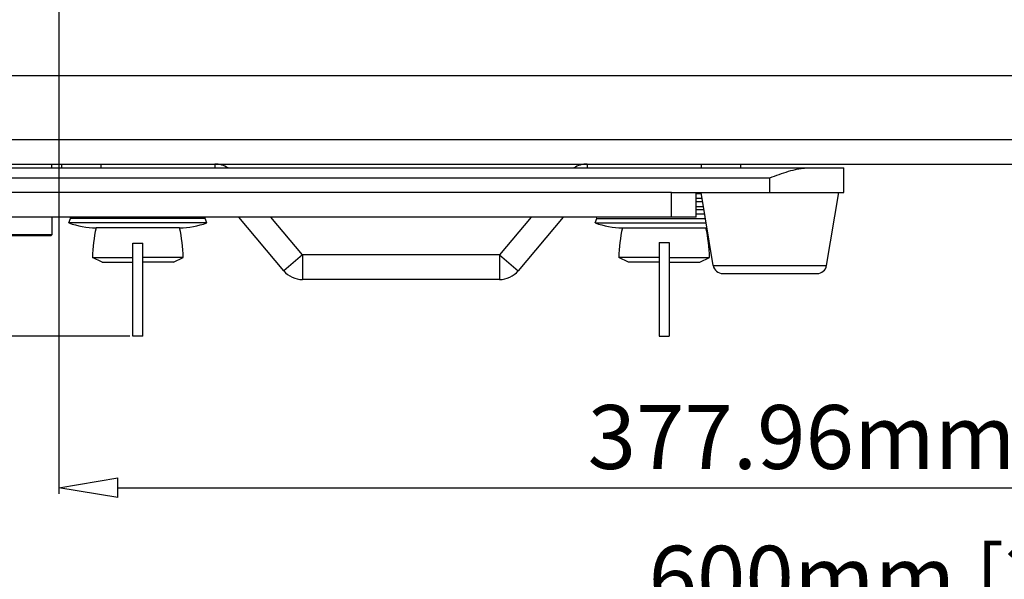
# Model space of a CAD drawing. Units: millimetres. Extents: x -372 to 1446, y -404 to 598.
# Drawn here: x -102 to 98, y -63 to 51 of the extents above; entities that cross this region are included whole.
import ezdxf

# ---------------------------------------------------------------- set-up
doc = ezdxf.new("R2010")
doc.units = ezdxf.units.MM
doc.header["$LTSCALE"] = 16.335
doc.header["$PDMODE"] = 3
doc.header["$PDSIZE"] = 0.3125
doc.layers.get('0').update_dxf_attribs({"linetype": 'CONTINUOUS'})
doc.layers.get('Defpoints').update_dxf_attribs({"linetype": 'CONTINUOUS'})
doc.styles.get("Standard").update_dxf_attribs({"font": 'SimSun Regular.ttf', "width": 0.8})
doc.dimstyles.new('ISO-25', dxfattribs={"dimtxt": 13, "dimasz": 12, "dimexe": 1.25, "dimexo": 0.625, "dimtad": 1, "dimdsep": 46, "dimtxsty": 'Standard', "dimblk": 'CLOSEDBLANK', "dimcen": 2.5, "dimadec": 0, "dimazin": 0, "dimtfac": 1, "dimtmove": 0, "dimatfit": 3, "dimldrblk": 'CLOSEDBLANK', "dimfxl": 1, "dimarcsym": 0})

# ---------------------------------------------------------------- blocks, each defined once
blk = doc.blocks.new('_ClosedBlank')
at = {"color": 0, "linetype": 'ByBlock', "lineweight": -2}
for p, q in [((-1, 0.167), (0, 0)), ((-1, 0.167), (-1, -0.167)), ((0, 0), (-1, -0.167))]:
    blk.add_line(p, q, dxfattribs=at)
blk = doc.blocks.new('*D1')
at = {"color": 0, "lineweight": -2, "transparency": 16777216}
for p, q in [((-94.07, 94.35), (-94.07, -45.15)), ((283.89, 94.35), (283.89, -45.15)), ((-82.07, -43.9), (271.89, -43.9))]:
    blk.add_line(p, q, dxfattribs=at)
at = {"layer": 'Defpoints', "color": 0, "transparency": 16777216}
for p in [(-94.07, 94.98), (283.89, 94.98), (283.89, -43.9)]:
    blk.add_point(p, dxfattribs=at)
at = {"color": 0, "lineweight": -2, "transparency": 16777216, "xscale": 12, "yscale": 12, "zscale": 12, "rotation": 180}
blk.add_blockref('_ClosedBlank', (-94.07, -43.9), dxfattribs=at)
at = {"color": 0, "lineweight": -2, "transparency": 16777216, "xscale": 12, "yscale": 12, "zscale": 12}
blk.add_blockref('_ClosedBlank', (283.89, -43.9), dxfattribs=at)
at = {"color": 0, "transparency": 16777216, "insert": (94.91, -35.26), "char_height": 13, "attachment_point": 5}
blk.add_mtext('377.96mm [14.88in]', dxfattribs=at)
blk = doc.blocks.new('*D2')
at = {"color": 0, "lineweight": -2, "transparency": 16777216}
for p, q in [((-205.01, 31.35), (-205.01, -73.78)), ((394.99, 31.35), (394.99, -73.78)), ((-193.01, -72.53), (382.99, -72.53))]:
    blk.add_line(p, q, dxfattribs=at)
at = {"layer": 'Defpoints', "color": 0, "transparency": 16777216}
for p in [(-205.01, 31.97), (394.99, 31.97), (394.99, -72.53)]:
    blk.add_point(p, dxfattribs=at)
at = {"color": 0, "lineweight": -2, "transparency": 16777216, "xscale": 12, "yscale": 12, "zscale": 12, "rotation": 180}
blk.add_blockref('_ClosedBlank', (-205.01, -72.53), dxfattribs=at)
at = {"color": 0, "lineweight": -2, "transparency": 16777216, "xscale": 12, "yscale": 12, "zscale": 12}
blk.add_blockref('_ClosedBlank', (394.99, -72.53), dxfattribs=at)
at = {"color": 0, "transparency": 16777216, "insert": (94.99, -63.89), "char_height": 13, "attachment_point": 5}
blk.add_mtext('600mm [23.62in]', dxfattribs=at)
blk = doc.blocks.new('*D3')
at = {"color": 0, "lineweight": -2, "transparency": 16777216}
for p, q in [((-231.01, 48.62), (-231.01, -103.2)), ((420.99, 48.62), (420.99, -103.2)), ((-219.01, -101.95), (408.99, -101.95))]:
    blk.add_line(p, q, dxfattribs=at)
at = {"layer": 'Defpoints', "color": 0, "transparency": 16777216}
for p in [(-231.01, 49.25), (420.99, 49.25), (420.99, -101.95)]:
    blk.add_point(p, dxfattribs=at)
at = {"color": 0, "lineweight": -2, "transparency": 16777216, "xscale": 12, "yscale": 12, "zscale": 12, "rotation": 180}
blk.add_blockref('_ClosedBlank', (-231.01, -101.95), dxfattribs=at)
at = {"color": 0, "lineweight": -2, "transparency": 16777216, "xscale": 12, "yscale": 12, "zscale": 12}
blk.add_blockref('_ClosedBlank', (420.99, -101.95), dxfattribs=at)
at = {"color": 0, "transparency": 16777216, "insert": (94.99, -93.3), "char_height": 13, "attachment_point": 5}
blk.add_mtext('652mm [25.67in]', dxfattribs=at)
blk = doc.blocks.new('*D5')
at = {"color": 0, "lineweight": -2, "transparency": 16777216}
for p, q in [((-240.14, 297.22), (-344.93, 297.22)), ((-343.68, -1.03), (-343.68, 285.22)), ((-79.63, -13.03), (-344.93, -13.03))]:
    blk.add_line(p, q, dxfattribs=at)
at = {"layer": 'Defpoints', "color": 0, "transparency": 16777216}
for p in [(-343.68, 297.22), (-239.52, 297.22), (-79.01, -13.03)]:
    blk.add_point(p, dxfattribs=at)
at = {"color": 0, "lineweight": -2, "transparency": 16777216, "xscale": 12, "yscale": 12, "zscale": 12}
for p, rotation in [((-343.68, 297.22), 90), ((-343.68, -13.03), 270)]:
    blk.add_blockref('_ClosedBlank', p, dxfattribs=dict(at, rotation=rotation))
at = {"color": 0, "transparency": 16777216, "insert": (-352.32, 142.1), "char_height": 13, "attachment_point": 5, "rotation": 90}
blk.add_mtext('310.25mm [12.21in]', dxfattribs=at)

msp = doc.modelspace()

# ---------------------------------------------------------------- linework, layer by layer
at = {"color": 7, "linetype": 'Continuous'}
for p, q in [((-190.008, 39.971), (379.992, 39.971)), ((-195.008, 26.971), (384.992, 26.971)), ((-195.008, 21.971), (384.992, 21.971)), ((-194.508, 21.171), (65.492, 21.171)), ((-95.508, 21.171), (-95.508, 21.971)), ((-93.508, 21.971), (-93.508, 21.171)), ((-85.508, 21.971), (-85.508, 21.171)), ((-62.363, 21.971), (-62.363, 21.171)), ((13.346, 21.971), (13.346, 21.171)), ((36.492, 21.971), (36.492, 21.171)), ((44.492, 21.971), (44.492, 21.171)), ((65.492, 16.171), (65.492, 21.171)), ((-179.508, 19.171), (50.492, 19.171)), ((50.492, 16.171), (50.492, 19.171)), ((30.492, 16.171), (-159.508, 16.171)), ((30.492, 16.171), (65.492, 16.171)), ((30.492, 11.171), (30.492, 16.171)), ((35.492, 11.171), (35.492, 16.171)), ((38.963, 1.342), (36.492, 16.171)), ((38.963, 1.342), (36.492, 16.171)), ((62.02, 1.342), (64.492, 16.171)), ((62.02, 1.342), (64.492, 16.171)), ((35.492, 15.971), (36.525, 15.971)), ((35.492, 15.025), (36.683, 15.025)), ((36.812, 14.249), (35.492, 14.249)), ((36.976, 13.266), (35.492, 13.266)), ((35.492, 12.716), (37.067, 12.716)), ((35.492, 11.171), (-164.508, 11.171)), ((-95.508, 11.171), (-95.508, 7.571)), ((-95.508, 11.171), (-95.508, 7.571)), ((-92.008, 9.971), (-91.684, 10.917)), ((-91.684, 10.917), (-91.777, 11.171)), ((-64.333, 10.917), (-91.684, 10.917)), ((-64.333, 10.917), (-64.24, 11.171)), ((-64.008, 9.971), (-64.333, 10.917)), ((-48.339, 0.257), (-57.497, 11.171)), ((-44.508, 3.471), (-50.97, 11.171)), ((1.953, 11.171), (-4.508, 3.471)), ((8.48, 11.171), (-0.678, 0.257)), ((14.992, 9.971), (15.316, 10.917)), ((15.316, 10.917), (15.223, 11.171)), ((15.316, 10.917), (37.367, 10.917)), ((35.492, 11.857), (37.211, 11.857)), ((-64.008, 9.971), (-92.008, 9.971)), ((-69.509, 8.971), (-86.508, 8.971)), ((14.992, 9.971), (37.525, 9.971)), ((20.492, 8.971), (37.491, 8.971)), ((-95.508, 7.571), (-133.508, 7.571)), ((-95.708, 7.371), (-133.308, 7.371)), ((-95.708, 7.371), (-95.508, 7.571)), ((-79.008, -13.029), (-79.008, 5.857)), ((-77.008, -13.029), (-77.008, 5.857)), ((27.992, 5.971), (29.992, 5.971)), ((27.992, 5.971), (27.992, -13.029)), ((29.992, 5.971), (29.992, -13.029)), ((-85.274, 1.971), (-87.243, 2.971)), ((-87.243, 2.971), (-79.008, 2.971)), ((-68.774, 2.971), (-77.008, 2.971)), ((-70.743, 1.971), (-68.774, 2.971)), ((-44.508, 3.471), (-48.339, 0.257)), ((-44.508, 3.471), (-44.508, -1.529)), ((-4.508, 3.471), (-44.508, 3.471)), ((-4.508, 3.471), (-0.678, 0.257)), ((-4.508, 3.471), (-4.508, -1.529)), ((21.726, 1.971), (19.757, 2.971)), ((27.992, 2.971), (19.757, 2.971)), ((29.992, 2.971), (38.226, 2.971)), ((36.257, 1.971), (38.226, 2.971)), ((-85.273, 1.971), (-79.008, 1.971)), ((-70.743, 1.971), (-77.008, 1.971)), ((27.992, 1.971), (21.727, 1.971)), ((29.992, 1.971), (36.257, 1.971)), ((38.963, 1.342), (62.02, 1.342)), ((-4.508, -1.529), (-44.508, -1.529)), ((40.936, -0.329), (60.047, -0.329)), ((-77.008, -13.029), (-79.008, -13.029)), ((27.992, -13.029), (29.992, -13.029))]:
    msp.add_line(p, q, dxfattribs=at)
for centre, radius, start, end in [((-62.363, 16.971), 5, 57.23718, 90), ((13.346, 16.971), 5, 90, 122.76282), ((-86.008, 27.471), 18.5, 251.07536, 268.45303), ((-54.217, 1.971), 33.042, 167.76899, 178.26648), ((-70.008, 27.471), 18.5, 271.54697, 288.92464), ((-101.8, 1.971), 33.042, 1.73352, 12.23101), ((20.992, 27.471), 18.5, 251.07536, 268.45349), ((52.783, 1.971), 33.042, 167.76899, 178.26648), ((36.992, 27.471), 18.5, 271.54651, 272.15256), ((5.2, 1.971), 33.042, 1.73352, 12.23101), ((-78.006, 61.578), 55.73, 268.96912, 269.99728), ((-78.02, 62.53), 56.682, 270.01136, 271.02224), ((-44.508, 3.471), 5, 220, 270), ((-4.508, 3.471), 5, 270, 320), ((40.936, 1.671), 2, 189.46232, 270), ((60.047, 1.671), 2, 270, 350.53768)]:
    msp.add_arc(centre, radius, start, end, dxfattribs=at)
msp.add_open_spline([(50.492, 19.171), (51.126, 19.403), (52.385, 19.863), (54.266, 20.495), (55.831, 20.918), (57.067, 21.127), (57.676, 21.171), (57.975, 21.171)], degree=3, knots=[0, 0, 0, 0, 0.2604727, 0.5170606, 0.765276, 0.88467, 1, 1, 1, 1], dxfattribs=at)

# ---------------------------------------------------------------- dimensions: what is measured, and where the dimension line sits
at = {"color": 3}
dim = msp.add_linear_dim(base=(-343.678, 297.22), p1=(-79.008, -13.029), p2=(-239.519, 297.22), angle=90, dimstyle='ISO-25', override={"dimpost": 'mm'}, dxfattribs=at)
dim.commit()
dim.dimension.update_dxf_attribs({"geometry": '*D5', "text_midpoint": (-352.32, 142.095)})
for base, p1, p2, picture, middle in [((283.89, -43.9), (-94.066, 94.977), (283.89, 94.977), '*D1', (94.912, -35.258)), ((420.992, -101.946), (-231.008, 49.247), (420.992, 49.247), '*D3', (94.992, -93.304)), ((394.992, -72.53), (-205.008, 31.971), (394.992, 31.971), '*D2', (94.992, -63.889))]:
    dim = msp.add_linear_dim(base=base, p1=p1, p2=p2, dimstyle='ISO-25', override={"dimpost": 'mm'}, dxfattribs=at)
    dim.commit()
    dim.dimension.update_dxf_attribs({"geometry": picture, "text_midpoint": middle})

doc.saveas('drawing.dxf')
